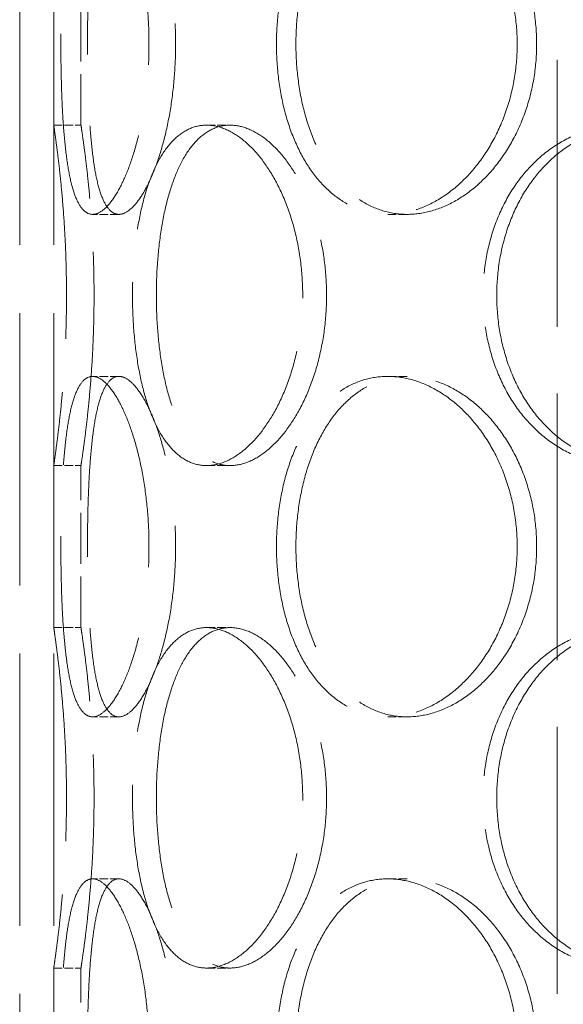
# Model space of a CAD drawing. Units: millimetres. Extents: x -2763 to 5991, y -579 to 8200.
# Drawn here: x -1485 to -1406, y 5565 to 5710 of the extents above; entities that cross this region are included whole.
import ezdxf

# ---------------------------------------------------------------- set-up
doc = ezdxf.new("R2010")
doc.units = ezdxf.units.MM
doc.header["$LTSCALE"] = 20
doc.linetypes.add('DASHED_SPACE', pattern=[0.2067, 0.1654, -0.0413])
doc.layers.add('Hidden (ISO)', color=7, linetype='DASHED_SPACE', lineweight=9, true_color=0x0080c0)

msp = doc.modelspace()

# ---------------------------------------------------------------- linework, layer by layer
at = {"layer": 'Hidden (ISO)', "ltscale": 12.094824}
for p, q in [((-1485.4632, 5476.5), (-1485.4632, 6076.5)), ((-1485.4632, 5476.5), (-1485.4632, 6076.5)), ((-1480.4632, 5476.5), (-1480.4632, 6076.5)), ((-1480.4632, 5476.5), (-1480.4632, 6076.5))]:
    msp.add_line(p, q, dxfattribs=at)
at = {"layer": 'Hidden (ISO)', "ltscale": 11.852927}
msp.add_line((-1406.5231, 5468.5), (-1406.5231, 6056.5), dxfattribs=at)
at = {"layer": 'Hidden (ISO)', "ltscale": 2.266489}
for p, q in [((-1480.4632, 5694.1), (-1480.4632, 5717.9)), ((-1476.4632, 5694.1), (-1476.4632, 5717.9)), ((-1480.4632, 5620.3), (-1480.4632, 5644.1)), ((-1476.4632, 5620.3), (-1476.4632, 5644.1)), ((-1480.4632, 5546.5), (-1480.4632, 5570.3)), ((-1476.4632, 5546.5), (-1476.4632, 5570.3))]:
    msp.add_line(p, q, dxfattribs=at)
at = {"layer": 'Hidden (ISO)', "ltscale": 0.380839}
for p, q in [((-1480.4632, 5694.1), (-1476.4632, 5694.1)), ((-1458.0225, 5694.1), (-1454.5584, 5694.1)), ((-1470.8921, 5681), (-1474.7558, 5681)), ((-1428.5752, 5681), (-1431.4036, 5681)), ((-1470.8921, 5657.2), (-1474.7558, 5657.2)), ((-1428.5752, 5657.2), (-1431.4036, 5657.2)), ((-1480.4632, 5644.1), (-1476.4632, 5644.1)), ((-1458.0225, 5644.1), (-1454.5584, 5644.1)), ((-1480.4632, 5620.3), (-1476.4632, 5620.3)), ((-1458.0225, 5620.3), (-1454.5584, 5620.3)), ((-1470.8921, 5607.2), (-1474.7558, 5607.2)), ((-1428.5752, 5607.2), (-1431.4036, 5607.2)), ((-1470.8921, 5583.4), (-1474.7558, 5583.4)), ((-1428.5752, 5583.4), (-1431.4036, 5583.4)), ((-1480.4632, 5570.3), (-1476.4632, 5570.3)), ((-1458.0225, 5570.3), (-1454.5584, 5570.3))]:
    msp.add_line(p, q, dxfattribs=at)
at = {"layer": 'Hidden (ISO)', "ltscale": 12.683367}
for points in [[(-1466.4731, 5706), (-1466.4731, 5704.4279), (-1466.5343, 5702.8029), (-1466.7889, 5699.5719), (-1466.9823, 5697.9659), (-1467.4843, 5694.8869), (-1467.7931, 5693.4114), (-1468.4893, 5690.6833), (-1468.8763, 5689.4308), (-1469.6774, 5687.2138), (-1470.1191, 5686.1732), (-1471.0454, 5684.3383), (-1471.5299, 5683.5439), (-1472.4971, 5682.2675), (-1472.9804, 5681.7845), (-1473.9064, 5681.1507), (-1474.3489, 5681), (-1475.1627, 5681), (-1475.5613, 5681.1507), (-1476.3078, 5681.7845), (-1476.6558, 5682.2675), (-1477.2824, 5683.5439), (-1477.5618, 5684.3383), (-1478.0476, 5686.1732), (-1478.2543, 5687.2138), (-1478.6008, 5689.4308), (-1478.7524, 5690.6833), (-1479.0061, 5693.4114), (-1479.1084, 5694.8869), (-1479.2672, 5697.9659), (-1479.3238, 5699.5719), (-1479.3972, 5702.8029), (-1479.414, 5704.4279), (-1479.414, 5707.5721), (-1479.3972, 5709.1971), (-1479.3238, 5712.4281), (-1479.2672, 5714.0341), (-1479.1084, 5717.1131), (-1479.0061, 5718.5886), (-1478.7524, 5721.3167), (-1478.6008, 5722.5692), (-1478.2543, 5724.7862), (-1478.0476, 5725.8268), (-1477.5618, 5727.6617), (-1477.2824, 5728.4561), (-1476.6558, 5729.7325), (-1476.3078, 5730.2155), (-1475.5613, 5730.8493), (-1475.1627, 5731), (-1474.3489, 5731), (-1473.9064, 5730.8493), (-1472.9804, 5730.2155), (-1472.4971, 5729.7325), (-1471.5299, 5728.4561), (-1471.0454, 5727.6617), (-1470.1191, 5725.8268), (-1469.6774, 5724.7862), (-1468.8763, 5722.5692), (-1468.4893, 5721.3167), (-1467.7931, 5718.5886), (-1467.4843, 5717.1131), (-1466.9823, 5714.0341), (-1466.7889, 5712.4281), (-1466.5343, 5709.1971), (-1466.4731, 5707.5721), (-1466.4731, 5706)], [(-1412.3993, 5706), (-1412.3993, 5704.4279), (-1412.5221, 5702.8029), (-1413.0366, 5699.5719), (-1413.4282, 5697.9659), (-1414.4564, 5694.8869), (-1415.0937, 5693.4114), (-1416.5531, 5690.6833), (-1417.3751, 5689.4308), (-1419.1091, 5687.2138), (-1420.0808, 5686.1732), (-1422.1711, 5684.3383), (-1423.2895, 5683.5439), (-1425.5913, 5682.2675), (-1426.7766, 5681.7845), (-1429.1269, 5681.1507), (-1430.292, 5681), (-1432.5152, 5681), (-1433.6482, 5681.1507), (-1435.8672, 5681.7845), (-1436.9532, 5682.2675), (-1439.0058, 5683.5439), (-1439.9741, 5684.3383), (-1441.7419, 5686.1732), (-1442.5415, 5687.2138), (-1443.9428, 5689.4308), (-1444.5924, 5690.6833), (-1445.7279, 5693.4114), (-1446.2141, 5694.8869), (-1446.991, 5697.9659), (-1447.2825, 5699.5719), (-1447.6643, 5702.8029), (-1447.7546, 5704.4279), (-1447.7546, 5707.5721), (-1447.6643, 5709.1971), (-1447.2825, 5712.4281), (-1446.991, 5714.0341), (-1446.2141, 5717.1131), (-1445.7279, 5718.5886), (-1444.5924, 5721.3167), (-1443.9428, 5722.5692), (-1442.5415, 5724.7862), (-1441.7419, 5725.8268), (-1439.9741, 5727.6617), (-1439.0058, 5728.4561), (-1436.9532, 5729.7325), (-1435.8672, 5730.2155), (-1433.6482, 5730.8493), (-1432.5152, 5731), (-1430.292, 5731), (-1429.1269, 5730.8493), (-1426.7766, 5730.2155), (-1425.5913, 5729.7325), (-1423.2895, 5728.4561), (-1422.1711, 5727.6617), (-1420.0808, 5725.8268), (-1419.1091, 5724.7862), (-1417.3751, 5722.5692), (-1416.5531, 5721.3167), (-1415.0937, 5718.5886), (-1414.4564, 5717.1131), (-1413.4282, 5714.0341), (-1413.0366, 5712.4281), (-1412.5221, 5709.1971), (-1412.3993, 5707.5721), (-1412.3993, 5706)], [(-1466.4731, 5632.2), (-1466.4731, 5630.6279), (-1466.5343, 5629.0029), (-1466.7889, 5625.7719), (-1466.9823, 5624.1659), (-1467.4843, 5621.0869), (-1467.7931, 5619.6114), (-1468.4893, 5616.8833), (-1468.8763, 5615.6308), (-1469.6774, 5613.4138), (-1470.1191, 5612.3732), (-1471.0454, 5610.5383), (-1471.5299, 5609.7439), (-1472.4971, 5608.4675), (-1472.9804, 5607.9845), (-1473.9064, 5607.3507), (-1474.3489, 5607.2), (-1475.1627, 5607.2), (-1475.5613, 5607.3507), (-1476.3078, 5607.9845), (-1476.6558, 5608.4675), (-1477.2824, 5609.7439), (-1477.5618, 5610.5383), (-1478.0476, 5612.3732), (-1478.2543, 5613.4138), (-1478.6008, 5615.6308), (-1478.7524, 5616.8833), (-1479.0061, 5619.6114), (-1479.1084, 5621.0869), (-1479.2672, 5624.1659), (-1479.3238, 5625.7719), (-1479.3972, 5629.0029), (-1479.414, 5630.6279), (-1479.414, 5633.7721), (-1479.3972, 5635.3971), (-1479.3238, 5638.6281), (-1479.2672, 5640.2341), (-1479.1084, 5643.3131), (-1479.0061, 5644.7886), (-1478.7524, 5647.5167), (-1478.6008, 5648.7692), (-1478.2543, 5650.9862), (-1478.0476, 5652.0268), (-1477.5618, 5653.8617), (-1477.2824, 5654.6561), (-1476.6558, 5655.9325), (-1476.3078, 5656.4155), (-1475.5613, 5657.0493), (-1475.1627, 5657.2), (-1474.3489, 5657.2), (-1473.9064, 5657.0493), (-1472.9804, 5656.4155), (-1472.4971, 5655.9325), (-1471.5299, 5654.6561), (-1471.0454, 5653.8617), (-1470.1191, 5652.0268), (-1469.6774, 5650.9862), (-1468.8763, 5648.7692), (-1468.4893, 5647.5167), (-1467.7931, 5644.7886), (-1467.4843, 5643.3131), (-1466.9823, 5640.2341), (-1466.7889, 5638.6281), (-1466.5343, 5635.3971), (-1466.4731, 5633.7721), (-1466.4731, 5632.2)], [(-1412.3993, 5632.2), (-1412.3993, 5630.6279), (-1412.5221, 5629.0029), (-1413.0366, 5625.7719), (-1413.4282, 5624.1659), (-1414.4564, 5621.0869), (-1415.0937, 5619.6114), (-1416.5531, 5616.8833), (-1417.3751, 5615.6308), (-1419.1091, 5613.4138), (-1420.0808, 5612.3732), (-1422.1711, 5610.5383), (-1423.2895, 5609.7439), (-1425.5913, 5608.4675), (-1426.7766, 5607.9845), (-1429.1269, 5607.3507), (-1430.292, 5607.2), (-1432.5152, 5607.2), (-1433.6482, 5607.3507), (-1435.8672, 5607.9845), (-1436.9532, 5608.4675), (-1439.0058, 5609.7439), (-1439.9741, 5610.5383), (-1441.7419, 5612.3732), (-1442.5415, 5613.4138), (-1443.9428, 5615.6308), (-1444.5924, 5616.8833), (-1445.7279, 5619.6114), (-1446.2141, 5621.0869), (-1446.991, 5624.1659), (-1447.2825, 5625.7719), (-1447.6643, 5629.0029), (-1447.7546, 5630.6279), (-1447.7546, 5633.7721), (-1447.6643, 5635.3971), (-1447.2825, 5638.6281), (-1446.991, 5640.2341), (-1446.2141, 5643.3131), (-1445.7279, 5644.7886), (-1444.5924, 5647.5167), (-1443.9428, 5648.7692), (-1442.5415, 5650.9862), (-1441.7419, 5652.0268), (-1439.9741, 5653.8617), (-1439.0058, 5654.6561), (-1436.9532, 5655.9325), (-1435.8672, 5656.4155), (-1433.6482, 5657.0493), (-1432.5152, 5657.2), (-1430.292, 5657.2), (-1429.1269, 5657.0493), (-1426.7766, 5656.4155), (-1425.5913, 5655.9325), (-1423.2895, 5654.6561), (-1422.1711, 5653.8617), (-1420.0808, 5652.0268), (-1419.1091, 5650.9862), (-1417.3751, 5648.7692), (-1416.5531, 5647.5167), (-1415.0937, 5644.7886), (-1414.4564, 5643.3131), (-1413.4282, 5640.2341), (-1413.0366, 5638.6281), (-1412.5221, 5635.3971), (-1412.3993, 5633.7721), (-1412.3993, 5632.2)], [(-1466.4731, 5558.4), (-1466.4731, 5556.8279), (-1466.5343, 5555.2029), (-1466.7889, 5551.9719), (-1466.9823, 5550.3659), (-1467.4843, 5547.2869), (-1467.7931, 5545.8114), (-1468.4893, 5543.0833), (-1468.8763, 5541.8308), (-1469.6774, 5539.6138), (-1470.1191, 5538.5732), (-1471.0454, 5536.7383), (-1471.5299, 5535.9439), (-1472.4971, 5534.6675), (-1472.9804, 5534.1845), (-1473.9064, 5533.5507), (-1474.3489, 5533.4), (-1475.1627, 5533.4), (-1475.5613, 5533.5507), (-1476.3078, 5534.1845), (-1476.6558, 5534.6675), (-1477.2824, 5535.9439), (-1477.5618, 5536.7383), (-1478.0476, 5538.5732), (-1478.2543, 5539.6138), (-1478.6008, 5541.8308), (-1478.7524, 5543.0833), (-1479.0061, 5545.8114), (-1479.1084, 5547.2869), (-1479.2672, 5550.3659), (-1479.3238, 5551.9719), (-1479.3972, 5555.2029), (-1479.414, 5556.8279), (-1479.414, 5559.9721), (-1479.3972, 5561.5971), (-1479.3238, 5564.8281), (-1479.2672, 5566.4341), (-1479.1084, 5569.5131), (-1479.0061, 5570.9886), (-1478.7524, 5573.7167), (-1478.6008, 5574.9692), (-1478.2543, 5577.1862), (-1478.0476, 5578.2268), (-1477.5618, 5580.0617), (-1477.2824, 5580.8561), (-1476.6558, 5582.1325), (-1476.3078, 5582.6155), (-1475.5613, 5583.2493), (-1475.1627, 5583.4), (-1474.3489, 5583.4), (-1473.9064, 5583.2493), (-1472.9804, 5582.6155), (-1472.4971, 5582.1325), (-1471.5299, 5580.8561), (-1471.0454, 5580.0617), (-1470.1191, 5578.2268), (-1469.6774, 5577.1862), (-1468.8763, 5574.9692), (-1468.4893, 5573.7167), (-1467.7931, 5570.9886), (-1467.4843, 5569.5131), (-1466.9823, 5566.4341), (-1466.7889, 5564.8281), (-1466.5343, 5561.5971), (-1466.4731, 5559.9721), (-1466.4731, 5558.4)], [(-1412.3993, 5558.4), (-1412.3993, 5556.8279), (-1412.5221, 5555.2029), (-1413.0366, 5551.9719), (-1413.4282, 5550.3659), (-1414.4564, 5547.2869), (-1415.0937, 5545.8114), (-1416.5531, 5543.0833), (-1417.3751, 5541.8308), (-1419.1091, 5539.6138), (-1420.0808, 5538.5732), (-1422.1711, 5536.7383), (-1423.2895, 5535.9439), (-1425.5913, 5534.6675), (-1426.7766, 5534.1845), (-1429.1269, 5533.5507), (-1430.292, 5533.4), (-1432.5152, 5533.4), (-1433.6482, 5533.5507), (-1435.8672, 5534.1845), (-1436.9532, 5534.6675), (-1439.0058, 5535.9439), (-1439.9741, 5536.7383), (-1441.7419, 5538.5732), (-1442.5415, 5539.6138), (-1443.9428, 5541.8308), (-1444.5924, 5543.0833), (-1445.7279, 5545.8114), (-1446.2141, 5547.2869), (-1446.991, 5550.3659), (-1447.2825, 5551.9719), (-1447.6643, 5555.2029), (-1447.7546, 5556.8279), (-1447.7546, 5559.9721), (-1447.6643, 5561.5971), (-1447.2825, 5564.8281), (-1446.991, 5566.4341), (-1446.2141, 5569.5131), (-1445.7279, 5570.9886), (-1444.5924, 5573.7167), (-1443.9428, 5574.9692), (-1442.5415, 5577.1862), (-1441.7419, 5578.2268), (-1439.9741, 5580.0617), (-1439.0058, 5580.8561), (-1436.9532, 5582.1325), (-1435.8672, 5582.6155), (-1433.6482, 5583.2493), (-1432.5152, 5583.4), (-1430.292, 5583.4), (-1429.1269, 5583.2493), (-1426.7766, 5582.6155), (-1425.5913, 5582.1325), (-1423.2895, 5580.8561), (-1422.1711, 5580.0617), (-1420.0808, 5578.2268), (-1419.1091, 5577.1862), (-1417.3751, 5574.9692), (-1416.5531, 5573.7167), (-1415.0937, 5570.9886), (-1414.4564, 5569.5131), (-1413.4282, 5566.4341), (-1413.0366, 5564.8281), (-1412.5221, 5561.5971), (-1412.3993, 5559.9721), (-1412.3993, 5558.4)]]:
    msp.add_open_spline(points, degree=3, knots=[0, 0, 0, 0, 0.4716201, 0.4716201, 0.9432402, 0.9432402, 1.4148603, 1.4148603, 1.8864804, 1.8864804, 2.35809243, 2.35809243, 2.82970447, 2.82970447, 3.30131651, 3.30131651, 3.77292855, 3.77292855, 4.24454059, 4.24454059, 4.71615263, 4.71615263, 5.18776467, 5.18776467, 5.65937671, 5.65937671, 6.13099681, 6.13099681, 6.60261691, 6.60261691, 7.07423701, 7.07423701, 7.54585711, 7.54585711, 8.01747721, 8.01747721, 8.48909731, 8.48909731, 8.9607174, 8.9607174, 9.4323375, 9.4323375, 9.90394954, 9.90394954, 10.37556158, 10.37556158, 10.84717362, 10.84717362, 11.31878566, 11.31878566, 11.7903977, 11.7903977, 12.26200974, 12.26200974, 12.73362178, 12.73362178, 13.20523382, 13.20523382, 13.67685392, 13.67685392, 14.14847402, 14.14847402, 14.62009412, 14.62009412, 15.09171422, 15.09171422, 15.09171422, 15.09171422], dxfattribs=at)
at = {"layer": 'Hidden (ISO)', "ltscale": 12.684259}
for points in [[(-1462.5645, 5706), (-1462.5645, 5707.5722), (-1462.6263, 5709.1973), (-1462.8832, 5712.4284), (-1463.0784, 5714.0344), (-1463.5846, 5717.1134), (-1463.896, 5718.5889), (-1464.5976, 5721.3168), (-1464.9876, 5722.5692), (-1465.7943, 5724.7861), (-1466.2388, 5725.8267), (-1467.1705, 5727.6615), (-1467.6575, 5728.4559), (-1468.6289, 5729.7324), (-1469.1139, 5730.2154), (-1470.0421, 5730.8493), (-1470.4852, 5731), (-1471.299, 5731), (-1471.6971, 5730.8493), (-1472.4415, 5730.2154), (-1472.7878, 5729.7324), (-1473.4102, 5728.4559), (-1473.687, 5727.6615), (-1474.1674, 5725.8267), (-1474.3711, 5724.7861), (-1474.712, 5722.5692), (-1474.8607, 5721.3168), (-1475.1089, 5718.5889), (-1475.2087, 5717.1134), (-1475.3631, 5714.0344), (-1475.4181, 5712.4284), (-1475.4892, 5709.1973), (-1475.5054, 5707.5722), (-1475.5054, 5704.4278), (-1475.4892, 5702.8027), (-1475.4181, 5699.5716), (-1475.3631, 5697.9656), (-1475.2087, 5694.8866), (-1475.1089, 5693.4111), (-1474.8607, 5690.6832), (-1474.712, 5689.4308), (-1474.3711, 5687.2139), (-1474.1674, 5686.1733), (-1473.687, 5684.3385), (-1473.4102, 5683.5441), (-1472.7878, 5682.2676), (-1472.4415, 5681.7846), (-1471.6971, 5681.1507), (-1471.299, 5681), (-1470.4852, 5681), (-1470.0421, 5681.1507), (-1469.1139, 5681.7846), (-1468.6289, 5682.2676), (-1467.6575, 5683.5441), (-1467.1705, 5684.3385), (-1466.2388, 5686.1733), (-1465.7943, 5687.2139), (-1464.9876, 5689.4308), (-1464.5976, 5690.6832), (-1463.896, 5693.4111), (-1463.5846, 5694.8866), (-1463.0784, 5697.9656), (-1462.8832, 5699.5716), (-1462.6263, 5702.8027), (-1462.5645, 5704.4278), (-1462.5645, 5706)], [(-1409.538, 5706), (-1409.538, 5707.5722), (-1409.6612, 5709.1973), (-1410.1775, 5712.4284), (-1410.5703, 5714.0344), (-1411.6017, 5717.1134), (-1412.2409, 5718.5889), (-1413.7043, 5721.3168), (-1414.5284, 5722.5692), (-1416.2664, 5724.7861), (-1417.2402, 5725.8267), (-1419.3343, 5727.6615), (-1420.4545, 5728.4559), (-1422.7595, 5729.7324), (-1423.9459, 5730.2154), (-1426.2979, 5730.8493), (-1427.4635, 5731), (-1429.6869, 5731), (-1430.8195, 5730.8493), (-1433.037, 5730.2154), (-1434.1218, 5729.7324), (-1436.1713, 5728.4559), (-1437.1377, 5727.6615), (-1438.9014, 5725.8267), (-1439.6989, 5724.7861), (-1441.096, 5722.5692), (-1441.7434, 5721.3168), (-1442.8749, 5718.5889), (-1443.3592, 5717.1134), (-1444.133, 5714.0344), (-1444.4232, 5712.4284), (-1444.8034, 5709.1973), (-1444.8933, 5707.5722), (-1444.8933, 5704.4278), (-1444.8034, 5702.8027), (-1444.4232, 5699.5716), (-1444.133, 5697.9656), (-1443.3592, 5694.8866), (-1442.8749, 5693.4111), (-1441.7434, 5690.6832), (-1441.096, 5689.4308), (-1439.6989, 5687.2139), (-1438.9014, 5686.1733), (-1437.1377, 5684.3385), (-1436.1713, 5683.5441), (-1434.1218, 5682.2676), (-1433.037, 5681.7846), (-1430.8195, 5681.1507), (-1429.6869, 5681), (-1427.4635, 5681), (-1426.2979, 5681.1507), (-1423.9459, 5681.7846), (-1422.7595, 5682.2676), (-1420.4545, 5683.5441), (-1419.3343, 5684.3385), (-1417.2402, 5686.1733), (-1416.2664, 5687.2139), (-1414.5284, 5689.4308), (-1413.7043, 5690.6832), (-1412.2409, 5693.4111), (-1411.6017, 5694.8866), (-1410.5703, 5697.9656), (-1410.1775, 5699.5716), (-1409.6612, 5702.8027), (-1409.538, 5704.4278), (-1409.538, 5706)], [(-1465.3933, 5669.1), (-1465.3933, 5667.5278), (-1465.3384, 5665.9027), (-1465.1047, 5662.6716), (-1464.9261, 5661.0656), (-1464.4456, 5657.9866), (-1464.1432, 5656.5111), (-1463.429, 5653.7832), (-1463.017, 5652.5308), (-1462.1173, 5650.3139), (-1461.5991, 5649.2733), (-1460.4374, 5647.4385), (-1459.7939, 5646.6441), (-1458.4108, 5645.3676), (-1457.67, 5644.8846), (-1456.1368, 5644.2507), (-1455.3444, 5644.1), (-1453.7723, 5644.1), (-1452.9396, 5644.2507), (-1451.2416, 5644.8846), (-1450.3764, 5645.3676), (-1448.6805, 5646.6441), (-1447.8485, 5647.4385), (-1446.2822, 5649.2733), (-1445.5481, 5650.3139), (-1444.2308, 5652.5308), (-1443.6024, 5653.7832), (-1442.4817, 5656.5111), (-1441.9896, 5657.9866), (-1441.1937, 5661.0656), (-1440.8893, 5662.6716), (-1440.4891, 5665.9027), (-1440.3933, 5667.5278), (-1440.3933, 5670.6722), (-1440.4891, 5672.2973), (-1440.8893, 5675.5284), (-1441.1937, 5677.1344), (-1441.9896, 5680.2134), (-1442.4817, 5681.6889), (-1443.6024, 5684.4168), (-1444.2308, 5685.6692), (-1445.5481, 5687.8861), (-1446.2822, 5688.9267), (-1447.8485, 5690.7615), (-1448.6805, 5691.5559), (-1450.3764, 5692.8324), (-1451.2416, 5693.3154), (-1452.9396, 5693.9493), (-1453.7723, 5694.1), (-1455.3444, 5694.1), (-1456.1368, 5693.9493), (-1457.67, 5693.3154), (-1458.4108, 5692.8324), (-1459.7939, 5691.5559), (-1460.4374, 5690.7615), (-1461.5991, 5688.9267), (-1462.1173, 5687.8861), (-1463.017, 5685.6692), (-1463.429, 5684.4168), (-1464.1432, 5681.6889), (-1464.4456, 5680.2134), (-1464.9261, 5677.1344), (-1465.1047, 5675.5284), (-1465.3384, 5672.2973), (-1465.3933, 5670.6722), (-1465.3933, 5669.1)], [(-1415.4025, 5669.1), (-1415.4025, 5667.5278), (-1415.2838, 5665.9027), (-1414.7829, 5662.6716), (-1414.4009, 5661.0656), (-1413.3865, 5657.9866), (-1412.7533, 5656.5111), (-1411.2816, 5653.7832), (-1410.4429, 5652.5308), (-1408.6436, 5650.3139), (-1407.6213, 5649.2733), (-1405.3757, 5647.4385), (-1404.1523, 5646.6441), (-1401.5761, 5645.3676), (-1400.2211, 5644.8846), (-1397.4705, 5644.2507), (-1396.0747, 5644.1), (-1393.3517, 5644.1), (-1391.9327, 5644.2507), (-1389.0869, 5644.8846), (-1387.6601, 5645.3676), (-1384.9033, 5646.6441), (-1383.5711, 5647.4385), (-1381.0918, 5649.2733), (-1379.9449, 5650.3139), (-1377.9044, 5652.5308), (-1376.9408, 5653.7832), (-1375.2344, 5656.5111), (-1374.4917, 5657.9866), (-1373.2952, 5661.0656), (-1372.8406, 5662.6716), (-1372.2435, 5665.9027), (-1372.1013, 5667.5278), (-1372.1013, 5670.6722), (-1372.2435, 5672.2973), (-1372.8406, 5675.5284), (-1373.2952, 5677.1344), (-1374.4917, 5680.2134), (-1375.2344, 5681.6889), (-1376.9408, 5684.4168), (-1377.9044, 5685.6692), (-1379.9449, 5687.8861), (-1381.0918, 5688.9267), (-1383.5711, 5690.7615), (-1384.9033, 5691.5559), (-1387.6601, 5692.8324), (-1389.0869, 5693.3154), (-1391.9327, 5693.9493), (-1393.3517, 5694.1), (-1396.0747, 5694.1), (-1397.4705, 5693.9493), (-1400.2211, 5693.3154), (-1401.5761, 5692.8324), (-1404.1523, 5691.5559), (-1405.3757, 5690.7615), (-1407.6213, 5688.9267), (-1408.6436, 5687.8861), (-1410.4429, 5685.6692), (-1411.2816, 5684.4168), (-1412.7533, 5681.6889), (-1413.3865, 5680.2134), (-1414.4009, 5677.1344), (-1414.7829, 5675.5284), (-1415.2838, 5672.2973), (-1415.4025, 5670.6722), (-1415.4025, 5669.1)], [(-1462.5645, 5632.2), (-1462.5645, 5633.7722), (-1462.6263, 5635.3973), (-1462.8832, 5638.6284), (-1463.0784, 5640.2344), (-1463.5846, 5643.3134), (-1463.896, 5644.7889), (-1464.5976, 5647.5168), (-1464.9876, 5648.7692), (-1465.7943, 5650.9861), (-1466.2388, 5652.0267), (-1467.1705, 5653.8615), (-1467.6575, 5654.6559), (-1468.6289, 5655.9324), (-1469.1139, 5656.4154), (-1470.0421, 5657.0493), (-1470.4852, 5657.2), (-1471.299, 5657.2), (-1471.6971, 5657.0493), (-1472.4415, 5656.4154), (-1472.7878, 5655.9324), (-1473.4102, 5654.6559), (-1473.687, 5653.8615), (-1474.1674, 5652.0267), (-1474.3711, 5650.9861), (-1474.712, 5648.7692), (-1474.8607, 5647.5168), (-1475.1089, 5644.7889), (-1475.2087, 5643.3134), (-1475.3631, 5640.2344), (-1475.4181, 5638.6284), (-1475.4892, 5635.3973), (-1475.5054, 5633.7722), (-1475.5054, 5630.6278), (-1475.4892, 5629.0027), (-1475.4181, 5625.7716), (-1475.3631, 5624.1656), (-1475.2087, 5621.0866), (-1475.1089, 5619.6111), (-1474.8607, 5616.8832), (-1474.712, 5615.6308), (-1474.3711, 5613.4139), (-1474.1674, 5612.3733), (-1473.687, 5610.5385), (-1473.4102, 5609.7441), (-1472.7878, 5608.4676), (-1472.4415, 5607.9846), (-1471.6971, 5607.3507), (-1471.299, 5607.2), (-1470.4852, 5607.2), (-1470.0421, 5607.3507), (-1469.1139, 5607.9846), (-1468.6289, 5608.4676), (-1467.6575, 5609.7441), (-1467.1705, 5610.5385), (-1466.2388, 5612.3733), (-1465.7943, 5613.4139), (-1464.9876, 5615.6308), (-1464.5976, 5616.8832), (-1463.896, 5619.6111), (-1463.5846, 5621.0866), (-1463.0784, 5624.1656), (-1462.8832, 5625.7716), (-1462.6263, 5629.0027), (-1462.5645, 5630.6278), (-1462.5645, 5632.2)], [(-1409.538, 5632.2), (-1409.538, 5633.7722), (-1409.6612, 5635.3973), (-1410.1775, 5638.6284), (-1410.5703, 5640.2344), (-1411.6017, 5643.3134), (-1412.2409, 5644.7889), (-1413.7043, 5647.5168), (-1414.5284, 5648.7692), (-1416.2664, 5650.9861), (-1417.2402, 5652.0267), (-1419.3343, 5653.8615), (-1420.4545, 5654.6559), (-1422.7595, 5655.9324), (-1423.9459, 5656.4154), (-1426.2979, 5657.0493), (-1427.4635, 5657.2), (-1429.6869, 5657.2), (-1430.8195, 5657.0493), (-1433.037, 5656.4154), (-1434.1218, 5655.9324), (-1436.1713, 5654.6559), (-1437.1377, 5653.8615), (-1438.9014, 5652.0267), (-1439.6989, 5650.9861), (-1441.096, 5648.7692), (-1441.7434, 5647.5168), (-1442.8749, 5644.7889), (-1443.3592, 5643.3134), (-1444.133, 5640.2344), (-1444.4232, 5638.6284), (-1444.8034, 5635.3973), (-1444.8933, 5633.7722), (-1444.8933, 5630.6278), (-1444.8034, 5629.0027), (-1444.4232, 5625.7716), (-1444.133, 5624.1656), (-1443.3592, 5621.0866), (-1442.8749, 5619.6111), (-1441.7434, 5616.8832), (-1441.096, 5615.6308), (-1439.6989, 5613.4139), (-1438.9014, 5612.3733), (-1437.1377, 5610.5385), (-1436.1713, 5609.7441), (-1434.1218, 5608.4676), (-1433.037, 5607.9846), (-1430.8195, 5607.3507), (-1429.6869, 5607.2), (-1427.4635, 5607.2), (-1426.2979, 5607.3507), (-1423.9459, 5607.9846), (-1422.7595, 5608.4676), (-1420.4545, 5609.7441), (-1419.3343, 5610.5385), (-1417.2402, 5612.3733), (-1416.2664, 5613.4139), (-1414.5284, 5615.6308), (-1413.7043, 5616.8832), (-1412.2409, 5619.6111), (-1411.6017, 5621.0866), (-1410.5703, 5624.1656), (-1410.1775, 5625.7716), (-1409.6612, 5629.0027), (-1409.538, 5630.6278), (-1409.538, 5632.2)], [(-1465.3933, 5595.3), (-1465.3933, 5593.7278), (-1465.3384, 5592.1027), (-1465.1047, 5588.8716), (-1464.9261, 5587.2656), (-1464.4456, 5584.1866), (-1464.1432, 5582.7111), (-1463.429, 5579.9832), (-1463.017, 5578.7308), (-1462.1173, 5576.5139), (-1461.5991, 5575.4733), (-1460.4374, 5573.6385), (-1459.7939, 5572.8441), (-1458.4108, 5571.5676), (-1457.67, 5571.0846), (-1456.1368, 5570.4507), (-1455.3444, 5570.3), (-1453.7723, 5570.3), (-1452.9396, 5570.4507), (-1451.2416, 5571.0846), (-1450.3764, 5571.5676), (-1448.6805, 5572.8441), (-1447.8485, 5573.6385), (-1446.2822, 5575.4733), (-1445.5481, 5576.5139), (-1444.2308, 5578.7308), (-1443.6024, 5579.9832), (-1442.4817, 5582.7111), (-1441.9896, 5584.1866), (-1441.1937, 5587.2656), (-1440.8893, 5588.8716), (-1440.4891, 5592.1027), (-1440.3933, 5593.7278), (-1440.3933, 5596.8722), (-1440.4891, 5598.4973), (-1440.8893, 5601.7284), (-1441.1937, 5603.3344), (-1441.9896, 5606.4134), (-1442.4817, 5607.8889), (-1443.6024, 5610.6168), (-1444.2308, 5611.8692), (-1445.5481, 5614.0861), (-1446.2822, 5615.1267), (-1447.8485, 5616.9615), (-1448.6805, 5617.7559), (-1450.3764, 5619.0324), (-1451.2416, 5619.5154), (-1452.9396, 5620.1493), (-1453.7723, 5620.3), (-1455.3444, 5620.3), (-1456.1368, 5620.1493), (-1457.67, 5619.5154), (-1458.4108, 5619.0324), (-1459.7939, 5617.7559), (-1460.4374, 5616.9615), (-1461.5991, 5615.1267), (-1462.1173, 5614.0861), (-1463.017, 5611.8692), (-1463.429, 5610.6168), (-1464.1432, 5607.8889), (-1464.4456, 5606.4134), (-1464.9261, 5603.3344), (-1465.1047, 5601.7284), (-1465.3384, 5598.4973), (-1465.3933, 5596.8722), (-1465.3933, 5595.3)], [(-1415.4025, 5595.3), (-1415.4025, 5593.7278), (-1415.2838, 5592.1027), (-1414.7829, 5588.8716), (-1414.4009, 5587.2656), (-1413.3865, 5584.1866), (-1412.7533, 5582.7111), (-1411.2816, 5579.9832), (-1410.4429, 5578.7308), (-1408.6436, 5576.5139), (-1407.6213, 5575.4733), (-1405.3757, 5573.6385), (-1404.1523, 5572.8441), (-1401.5761, 5571.5676), (-1400.2211, 5571.0846), (-1397.4705, 5570.4507), (-1396.0747, 5570.3), (-1393.3517, 5570.3), (-1391.9327, 5570.4507), (-1389.0869, 5571.0846), (-1387.6601, 5571.5676), (-1384.9033, 5572.8441), (-1383.5711, 5573.6385), (-1381.0918, 5575.4733), (-1379.9449, 5576.5139), (-1377.9044, 5578.7308), (-1376.9408, 5579.9832), (-1375.2344, 5582.7111), (-1374.4917, 5584.1866), (-1373.2952, 5587.2656), (-1372.8406, 5588.8716), (-1372.2435, 5592.1027), (-1372.1013, 5593.7278), (-1372.1013, 5596.8722), (-1372.2435, 5598.4973), (-1372.8406, 5601.7284), (-1373.2952, 5603.3344), (-1374.4917, 5606.4134), (-1375.2344, 5607.8889), (-1376.9408, 5610.6168), (-1377.9044, 5611.8692), (-1379.9449, 5614.0861), (-1381.0918, 5615.1267), (-1383.5711, 5616.9615), (-1384.9033, 5617.7559), (-1387.6601, 5619.0324), (-1389.0869, 5619.5154), (-1391.9327, 5620.1493), (-1393.3517, 5620.3), (-1396.0747, 5620.3), (-1397.4705, 5620.1493), (-1400.2211, 5619.5154), (-1401.5761, 5619.0324), (-1404.1523, 5617.7559), (-1405.3757, 5616.9615), (-1407.6213, 5615.1267), (-1408.6436, 5614.0861), (-1410.4429, 5611.8692), (-1411.2816, 5610.6168), (-1412.7533, 5607.8889), (-1413.3865, 5606.4134), (-1414.4009, 5603.3344), (-1414.7829, 5601.7284), (-1415.2838, 5598.4973), (-1415.4025, 5596.8722), (-1415.4025, 5595.3)], [(-1462.5645, 5558.4), (-1462.5645, 5559.9722), (-1462.6263, 5561.5973), (-1462.8832, 5564.8284), (-1463.0784, 5566.4344), (-1463.5846, 5569.5134), (-1463.896, 5570.9889), (-1464.5976, 5573.7168), (-1464.9876, 5574.9692), (-1465.7943, 5577.1861), (-1466.2388, 5578.2267), (-1467.1705, 5580.0615), (-1467.6575, 5580.8559), (-1468.6289, 5582.1324), (-1469.1139, 5582.6154), (-1470.0421, 5583.2493), (-1470.4852, 5583.4), (-1471.299, 5583.4), (-1471.6971, 5583.2493), (-1472.4415, 5582.6154), (-1472.7878, 5582.1324), (-1473.4102, 5580.8559), (-1473.687, 5580.0615), (-1474.1674, 5578.2267), (-1474.3711, 5577.1861), (-1474.712, 5574.9692), (-1474.8607, 5573.7168), (-1475.1089, 5570.9889), (-1475.2087, 5569.5134), (-1475.3631, 5566.4344), (-1475.4181, 5564.8284), (-1475.4892, 5561.5973), (-1475.5054, 5559.9722), (-1475.5054, 5556.8278), (-1475.4892, 5555.2027), (-1475.4181, 5551.9716), (-1475.3631, 5550.3656), (-1475.2087, 5547.2866), (-1475.1089, 5545.8111), (-1474.8607, 5543.0832), (-1474.712, 5541.8308), (-1474.3711, 5539.6139), (-1474.1674, 5538.5733), (-1473.687, 5536.7385), (-1473.4102, 5535.9441), (-1472.7878, 5534.6676), (-1472.4415, 5534.1846), (-1471.6971, 5533.5507), (-1471.299, 5533.4), (-1470.4852, 5533.4), (-1470.0421, 5533.5507), (-1469.1139, 5534.1846), (-1468.6289, 5534.6676), (-1467.6575, 5535.9441), (-1467.1705, 5536.7385), (-1466.2388, 5538.5733), (-1465.7943, 5539.6139), (-1464.9876, 5541.8308), (-1464.5976, 5543.0832), (-1463.896, 5545.8111), (-1463.5846, 5547.2866), (-1463.0784, 5550.3656), (-1462.8832, 5551.9716), (-1462.6263, 5555.2027), (-1462.5645, 5556.8278), (-1462.5645, 5558.4)], [(-1409.538, 5558.4), (-1409.538, 5559.9722), (-1409.6612, 5561.5973), (-1410.1775, 5564.8284), (-1410.5703, 5566.4344), (-1411.6017, 5569.5134), (-1412.2409, 5570.9889), (-1413.7043, 5573.7168), (-1414.5284, 5574.9692), (-1416.2664, 5577.1861), (-1417.2402, 5578.2267), (-1419.3343, 5580.0615), (-1420.4545, 5580.8559), (-1422.7595, 5582.1324), (-1423.9459, 5582.6154), (-1426.2979, 5583.2493), (-1427.4635, 5583.4), (-1429.6869, 5583.4), (-1430.8195, 5583.2493), (-1433.037, 5582.6154), (-1434.1218, 5582.1324), (-1436.1713, 5580.8559), (-1437.1377, 5580.0615), (-1438.9014, 5578.2267), (-1439.6989, 5577.1861), (-1441.096, 5574.9692), (-1441.7434, 5573.7168), (-1442.8749, 5570.9889), (-1443.3592, 5569.5134), (-1444.133, 5566.4344), (-1444.4232, 5564.8284), (-1444.8034, 5561.5973), (-1444.8933, 5559.9722), (-1444.8933, 5556.8278), (-1444.8034, 5555.2027), (-1444.4232, 5551.9716), (-1444.133, 5550.3656), (-1443.3592, 5547.2866), (-1442.8749, 5545.8111), (-1441.7434, 5543.0832), (-1441.096, 5541.8308), (-1439.6989, 5539.6139), (-1438.9014, 5538.5733), (-1437.1377, 5536.7385), (-1436.1713, 5535.9441), (-1434.1218, 5534.6676), (-1433.037, 5534.1846), (-1430.8195, 5533.5507), (-1429.6869, 5533.4), (-1427.4635, 5533.4), (-1426.2979, 5533.5507), (-1423.9459, 5534.1846), (-1422.7595, 5534.6676), (-1420.4545, 5535.9441), (-1419.3343, 5536.7385), (-1417.2402, 5538.5733), (-1416.2664, 5539.6139), (-1414.5284, 5541.8308), (-1413.7043, 5543.0832), (-1412.2409, 5545.8111), (-1411.6017, 5547.2866), (-1410.5703, 5550.3656), (-1410.1775, 5551.9716), (-1409.6612, 5555.2027), (-1409.538, 5556.8278), (-1409.538, 5558.4)]]:
    msp.add_open_spline(points, degree=3, knots=[0, 0, 0, 0, 0.47165847, 0.47165847, 0.94331694, 0.94331694, 1.41497541, 1.41497541, 1.88663388, 1.88663388, 2.35828346, 2.35828346, 2.82993305, 2.82993305, 3.30158263, 3.30158263, 3.77323221, 3.77323221, 4.24488179, 4.24488179, 4.71653138, 4.71653138, 5.18818096, 5.18818096, 5.65983054, 5.65983054, 6.13148901, 6.13148901, 6.60314748, 6.60314748, 7.07480595, 7.07480595, 7.54646442, 7.54646442, 8.01812289, 8.01812289, 8.48978136, 8.48978136, 8.96143983, 8.96143983, 9.4330983, 9.4330983, 9.90474788, 9.90474788, 10.37639747, 10.37639747, 10.84804705, 10.84804705, 11.31969663, 11.31969663, 11.79134622, 11.79134622, 12.2629958, 12.2629958, 12.73464538, 12.73464538, 13.20629496, 13.20629496, 13.67795343, 13.67795343, 14.1496119, 14.1496119, 14.62127037, 14.62127037, 15.09292884, 15.09292884, 15.09292884, 15.09292884], dxfattribs=at)
at = {"layer": 'Hidden (ISO)', "ltscale": 9.512526}
for points, knots in [([(-1480.4632, 5694.1), (-1480.4632, 5694.1), (-1480.4405, 5693.9493), (-1480.3476, 5693.3155), (-1480.2775, 5692.8325), (-1480.1012, 5691.5561), (-1479.9951, 5690.7617), (-1479.767, 5688.9268), (-1479.6454, 5687.8862), (-1479.4101, 5685.6692), (-1479.2882, 5684.4167), (-1479.0592, 5681.6886), (-1478.9523, 5680.2131), (-1478.7746, 5677.1341), (-1478.7039, 5675.5281), (-1478.61, 5672.2971), (-1478.587, 5670.6721), (-1478.587, 5667.5279), (-1478.61, 5665.9029), (-1478.7039, 5662.6719), (-1478.7746, 5661.0659), (-1478.9523, 5657.9869), (-1479.0592, 5656.5114), (-1479.2882, 5653.7833), (-1479.4101, 5652.5308), (-1479.6454, 5650.3138), (-1479.767, 5649.2732), (-1479.9951, 5647.4383), (-1480.1012, 5646.6439), (-1480.2775, 5645.3675), (-1480.3476, 5644.8845), (-1480.4405, 5644.2507), (-1480.4632, 5644.1), (-1480.4632, 5644.1)], [3.77292855, 3.77292855, 3.77292855, 3.77292855, 4.24454059, 4.24454059, 4.71615263, 4.71615263, 5.18776467, 5.18776467, 5.65937671, 5.65937671, 6.13099681, 6.13099681, 6.60261691, 6.60261691, 7.07423701, 7.07423701, 7.54585711, 7.54585711, 8.01747721, 8.01747721, 8.48909731, 8.48909731, 8.9607174, 8.9607174, 9.4323375, 9.4323375, 9.90394954, 9.90394954, 10.37556158, 10.37556158, 10.84717362, 10.84717362, 11.31878566, 11.31878566, 11.31878566, 11.31878566]), ([(-1458.0225, 5644.1), (-1458.8085, 5644.1), (-1459.6013, 5644.2507), (-1461.1364, 5644.8845), (-1461.8787, 5645.3675), (-1463.2656, 5646.6439), (-1463.9114, 5647.4383), (-1465.0779, 5649.2732), (-1465.5988, 5650.3138), (-1466.5035, 5652.5308), (-1466.9183, 5653.7833), (-1467.6374, 5656.5114), (-1467.942, 5657.9869), (-1468.4264, 5661.0659), (-1468.6066, 5662.6719), (-1468.8422, 5665.9029), (-1468.8976, 5667.5279), (-1468.8976, 5669.1), (-1468.8976, 5670.6721), (-1468.8422, 5672.2971), (-1468.6066, 5675.5281), (-1468.4264, 5677.1341), (-1467.942, 5680.2131), (-1467.6374, 5681.6886), (-1466.9183, 5684.4167), (-1466.5035, 5685.6692), (-1465.5988, 5687.8862), (-1465.0779, 5688.9268), (-1463.9114, 5690.7617), (-1463.2656, 5691.5561), (-1461.8787, 5692.8325), (-1461.1364, 5693.3155), (-1459.6013, 5693.9493), (-1458.8085, 5694.1), (-1458.0225, 5694.1)], [11.31878566, 11.31878566, 11.31878566, 11.31878566, 11.7903977, 11.7903977, 12.26200974, 12.26200974, 12.73362178, 12.73362178, 13.20523382, 13.20523382, 13.67685392, 13.67685392, 14.14847402, 14.14847402, 14.62009412, 14.62009412, 15.09171422, 15.09171422, 15.09171422, 15.56333431, 15.56333431, 16.03495441, 16.03495441, 16.50657451, 16.50657451, 16.97819461, 16.97819461, 17.44980665, 17.44980665, 17.92141869, 17.92141869, 18.39303073, 18.39303073, 18.86464277, 18.86464277, 18.86464277, 18.86464277]), ([(-1458.0225, 5694.1), (-1457.2364, 5694.1), (-1456.4043, 5693.9493), (-1454.7083, 5693.3155), (-1453.8446, 5692.8325), (-1452.1524, 5691.5561), (-1451.3227, 5690.7617), (-1449.7612, 5688.9268), (-1449.0296, 5687.8862), (-1447.7174, 5685.6692), (-1447.0915, 5684.4167), (-1445.9757, 5681.6886), (-1445.486, 5680.2131), (-1444.6939, 5677.1341), (-1444.3911, 5675.5281), (-1443.9929, 5672.2971), (-1443.8976, 5670.6721), (-1443.8976, 5667.5279), (-1443.9929, 5665.9029), (-1444.3911, 5662.6719), (-1444.6939, 5661.0659), (-1445.486, 5657.9869), (-1445.9757, 5656.5114), (-1447.0915, 5653.7833), (-1447.7174, 5652.5308), (-1449.0296, 5650.3138), (-1449.7612, 5649.2732), (-1451.3227, 5647.4383), (-1452.1524, 5646.6439), (-1453.8446, 5645.3675), (-1454.7083, 5644.8845), (-1456.4043, 5644.2507), (-1457.2364, 5644.1), (-1458.0225, 5644.1)], [3.77292855, 3.77292855, 3.77292855, 3.77292855, 4.24454059, 4.24454059, 4.71615263, 4.71615263, 5.18776467, 5.18776467, 5.65937671, 5.65937671, 6.13099681, 6.13099681, 6.60261691, 6.60261691, 7.07423701, 7.07423701, 7.54585711, 7.54585711, 8.01747721, 8.01747721, 8.48909731, 8.48909731, 8.9607174, 8.9607174, 9.4323375, 9.4323375, 9.90394954, 9.90394954, 10.37556158, 10.37556158, 10.84717362, 10.84717362, 11.31878566, 11.31878566, 11.31878566, 11.31878566]), ([(-1396.7132, 5644.1), (-1398.0746, 5644.1), (-1399.4706, 5644.2507), (-1402.2222, 5644.8845), (-1403.5781, 5645.3675), (-1406.1565, 5646.6439), (-1407.3812, 5647.4383), (-1409.6298, 5649.2732), (-1410.6536, 5650.3138), (-1412.456, 5652.5308), (-1413.2962, 5653.7833), (-1414.7708, 5656.5114), (-1415.4053, 5657.9869), (-1416.4219, 5661.0659), (-1416.8048, 5662.6719), (-1417.3068, 5665.9029), (-1417.4257, 5667.5279), (-1417.4257, 5669.1), (-1417.4257, 5670.6721), (-1417.3068, 5672.2971), (-1416.8048, 5675.5281), (-1416.4219, 5677.1341), (-1415.4053, 5680.2131), (-1414.7708, 5681.6886), (-1413.2962, 5684.4167), (-1412.456, 5685.6692), (-1410.6536, 5687.8862), (-1409.6298, 5688.9268), (-1407.3812, 5690.7617), (-1406.1565, 5691.5561), (-1403.5781, 5692.8325), (-1402.2222, 5693.3155), (-1399.4706, 5693.9493), (-1398.0746, 5694.1), (-1396.7132, 5694.1)], [11.31878566, 11.31878566, 11.31878566, 11.31878566, 11.7903977, 11.7903977, 12.26200974, 12.26200974, 12.73362178, 12.73362178, 13.20523382, 13.20523382, 13.67685392, 13.67685392, 14.14847402, 14.14847402, 14.62009412, 14.62009412, 15.09171422, 15.09171422, 15.09171422, 15.56333431, 15.56333431, 16.03495441, 16.03495441, 16.50657451, 16.50657451, 16.97819461, 16.97819461, 17.44980665, 17.44980665, 17.92141869, 17.92141869, 18.39303073, 18.39303073, 18.86464277, 18.86464277, 18.86464277, 18.86464277]), ([(-1480.4632, 5620.3), (-1480.4632, 5620.3), (-1480.4405, 5620.1493), (-1480.3476, 5619.5155), (-1480.2775, 5619.0325), (-1480.1012, 5617.7561), (-1479.9951, 5616.9617), (-1479.767, 5615.1268), (-1479.6454, 5614.0862), (-1479.4101, 5611.8692), (-1479.2882, 5610.6167), (-1479.0592, 5607.8886), (-1478.9523, 5606.4131), (-1478.7746, 5603.3341), (-1478.7039, 5601.7281), (-1478.61, 5598.4971), (-1478.587, 5596.8721), (-1478.587, 5593.7279), (-1478.61, 5592.1029), (-1478.7039, 5588.8719), (-1478.7746, 5587.2659), (-1478.9523, 5584.1869), (-1479.0592, 5582.7114), (-1479.2882, 5579.9833), (-1479.4101, 5578.7308), (-1479.6454, 5576.5138), (-1479.767, 5575.4732), (-1479.9951, 5573.6383), (-1480.1012, 5572.8439), (-1480.2775, 5571.5675), (-1480.3476, 5571.0845), (-1480.4405, 5570.4507), (-1480.4632, 5570.3), (-1480.4632, 5570.3)], [3.77292855, 3.77292855, 3.77292855, 3.77292855, 4.24454059, 4.24454059, 4.71615263, 4.71615263, 5.18776467, 5.18776467, 5.65937671, 5.65937671, 6.13099681, 6.13099681, 6.60261691, 6.60261691, 7.07423701, 7.07423701, 7.54585711, 7.54585711, 8.01747721, 8.01747721, 8.48909731, 8.48909731, 8.9607174, 8.9607174, 9.4323375, 9.4323375, 9.90394954, 9.90394954, 10.37556158, 10.37556158, 10.84717362, 10.84717362, 11.31878566, 11.31878566, 11.31878566, 11.31878566]), ([(-1458.0225, 5570.3), (-1458.8085, 5570.3), (-1459.6013, 5570.4507), (-1461.1364, 5571.0845), (-1461.8787, 5571.5675), (-1463.2656, 5572.8439), (-1463.9114, 5573.6383), (-1465.0779, 5575.4732), (-1465.5988, 5576.5138), (-1466.5035, 5578.7308), (-1466.9183, 5579.9833), (-1467.6374, 5582.7114), (-1467.942, 5584.1869), (-1468.4264, 5587.2659), (-1468.6066, 5588.8719), (-1468.8422, 5592.1029), (-1468.8976, 5593.7279), (-1468.8976, 5595.3), (-1468.8976, 5596.8721), (-1468.8422, 5598.4971), (-1468.6066, 5601.7281), (-1468.4264, 5603.3341), (-1467.942, 5606.4131), (-1467.6374, 5607.8886), (-1466.9183, 5610.6167), (-1466.5035, 5611.8692), (-1465.5988, 5614.0862), (-1465.0779, 5615.1268), (-1463.9114, 5616.9617), (-1463.2656, 5617.7561), (-1461.8787, 5619.0325), (-1461.1364, 5619.5155), (-1459.6013, 5620.1493), (-1458.8085, 5620.3), (-1458.0225, 5620.3)], [11.31878566, 11.31878566, 11.31878566, 11.31878566, 11.7903977, 11.7903977, 12.26200974, 12.26200974, 12.73362178, 12.73362178, 13.20523382, 13.20523382, 13.67685392, 13.67685392, 14.14847402, 14.14847402, 14.62009412, 14.62009412, 15.09171422, 15.09171422, 15.09171422, 15.56333431, 15.56333431, 16.03495441, 16.03495441, 16.50657451, 16.50657451, 16.97819461, 16.97819461, 17.44980665, 17.44980665, 17.92141869, 17.92141869, 18.39303073, 18.39303073, 18.86464277, 18.86464277, 18.86464277, 18.86464277]), ([(-1458.0225, 5620.3), (-1457.2364, 5620.3), (-1456.4043, 5620.1493), (-1454.7083, 5619.5155), (-1453.8446, 5619.0325), (-1452.1524, 5617.7561), (-1451.3227, 5616.9617), (-1449.7612, 5615.1268), (-1449.0296, 5614.0862), (-1447.7174, 5611.8692), (-1447.0915, 5610.6167), (-1445.9757, 5607.8886), (-1445.486, 5606.4131), (-1444.6939, 5603.3341), (-1444.3911, 5601.7281), (-1443.9929, 5598.4971), (-1443.8976, 5596.8721), (-1443.8976, 5593.7279), (-1443.9929, 5592.1029), (-1444.3911, 5588.8719), (-1444.6939, 5587.2659), (-1445.486, 5584.1869), (-1445.9757, 5582.7114), (-1447.0915, 5579.9833), (-1447.7174, 5578.7308), (-1449.0296, 5576.5138), (-1449.7612, 5575.4732), (-1451.3227, 5573.6383), (-1452.1524, 5572.8439), (-1453.8446, 5571.5675), (-1454.7083, 5571.0845), (-1456.4043, 5570.4507), (-1457.2364, 5570.3), (-1458.0225, 5570.3)], [3.77292855, 3.77292855, 3.77292855, 3.77292855, 4.24454059, 4.24454059, 4.71615263, 4.71615263, 5.18776467, 5.18776467, 5.65937671, 5.65937671, 6.13099681, 6.13099681, 6.60261691, 6.60261691, 7.07423701, 7.07423701, 7.54585711, 7.54585711, 8.01747721, 8.01747721, 8.48909731, 8.48909731, 8.9607174, 8.9607174, 9.4323375, 9.4323375, 9.90394954, 9.90394954, 10.37556158, 10.37556158, 10.84717362, 10.84717362, 11.31878566, 11.31878566, 11.31878566, 11.31878566]), ([(-1396.7132, 5570.3), (-1398.0746, 5570.3), (-1399.4706, 5570.4507), (-1402.2222, 5571.0845), (-1403.5781, 5571.5675), (-1406.1565, 5572.8439), (-1407.3812, 5573.6383), (-1409.6298, 5575.4732), (-1410.6536, 5576.5138), (-1412.456, 5578.7308), (-1413.2962, 5579.9833), (-1414.7708, 5582.7114), (-1415.4053, 5584.1869), (-1416.4219, 5587.2659), (-1416.8048, 5588.8719), (-1417.3068, 5592.1029), (-1417.4257, 5593.7279), (-1417.4257, 5595.3), (-1417.4257, 5596.8721), (-1417.3068, 5598.4971), (-1416.8048, 5601.7281), (-1416.4219, 5603.3341), (-1415.4053, 5606.4131), (-1414.7708, 5607.8886), (-1413.2962, 5610.6167), (-1412.456, 5611.8692), (-1410.6536, 5614.0862), (-1409.6298, 5615.1268), (-1407.3812, 5616.9617), (-1406.1565, 5617.7561), (-1403.5781, 5619.0325), (-1402.2222, 5619.5155), (-1399.4706, 5620.1493), (-1398.0746, 5620.3), (-1396.7132, 5620.3)], [11.31878566, 11.31878566, 11.31878566, 11.31878566, 11.7903977, 11.7903977, 12.26200974, 12.26200974, 12.73362178, 12.73362178, 13.20523382, 13.20523382, 13.67685392, 13.67685392, 14.14847402, 14.14847402, 14.62009412, 14.62009412, 15.09171422, 15.09171422, 15.09171422, 15.56333431, 15.56333431, 16.03495441, 16.03495441, 16.50657451, 16.50657451, 16.97819461, 16.97819461, 17.44980665, 17.44980665, 17.92141869, 17.92141869, 18.39303073, 18.39303073, 18.86464277, 18.86464277, 18.86464277, 18.86464277])]:
    msp.add_open_spline(points, degree=3, knots=knots, dxfattribs=at)
at = {"layer": 'Hidden (ISO)', "ltscale": 9.513194}
for points in [[(-1476.4632, 5644.1), (-1476.4632, 5644.1), (-1476.4399, 5644.2507), (-1476.3448, 5644.8846), (-1476.273, 5645.3676), (-1476.0924, 5646.6441), (-1475.9836, 5647.4385), (-1475.7499, 5649.2733), (-1475.6253, 5650.3139), (-1475.3842, 5652.5308), (-1475.2593, 5653.7832), (-1475.0246, 5656.5111), (-1474.915, 5657.9866), (-1474.7329, 5661.0656), (-1474.6603, 5662.6716), (-1474.5641, 5665.9027), (-1474.5406, 5667.5278), (-1474.5406, 5670.6722), (-1474.5641, 5672.2973), (-1474.6603, 5675.5284), (-1474.7329, 5677.1344), (-1474.915, 5680.2134), (-1475.0246, 5681.6889), (-1475.2593, 5684.4168), (-1475.3842, 5685.6692), (-1475.6253, 5687.8861), (-1475.7499, 5688.9267), (-1475.9836, 5690.7615), (-1476.0924, 5691.5559), (-1476.273, 5692.8324), (-1476.3448, 5693.3154), (-1476.4399, 5693.9493), (-1476.4632, 5694.1), (-1476.4632, 5694.1)], [(-1476.4632, 5570.3), (-1476.4632, 5570.3), (-1476.4399, 5570.4507), (-1476.3448, 5571.0846), (-1476.273, 5571.5676), (-1476.0924, 5572.8441), (-1475.9836, 5573.6385), (-1475.7499, 5575.4733), (-1475.6253, 5576.5139), (-1475.3842, 5578.7308), (-1475.2593, 5579.9832), (-1475.0246, 5582.7111), (-1474.915, 5584.1866), (-1474.7329, 5587.2656), (-1474.6603, 5588.8716), (-1474.5641, 5592.1027), (-1474.5406, 5593.7278), (-1474.5406, 5596.8722), (-1474.5641, 5598.4973), (-1474.6603, 5601.7284), (-1474.7329, 5603.3344), (-1474.915, 5606.4134), (-1475.0246, 5607.8889), (-1475.2593, 5610.6168), (-1475.3842, 5611.8692), (-1475.6253, 5614.0861), (-1475.7499, 5615.1267), (-1475.9836, 5616.9615), (-1476.0924, 5617.7559), (-1476.273, 5619.0324), (-1476.3448, 5619.5154), (-1476.4399, 5620.1493), (-1476.4632, 5620.3), (-1476.4632, 5620.3)]]:
    msp.add_open_spline(points, degree=3, knots=[3.77323221, 3.77323221, 3.77323221, 3.77323221, 4.24488179, 4.24488179, 4.71653138, 4.71653138, 5.18818096, 5.18818096, 5.65983054, 5.65983054, 6.13148901, 6.13148901, 6.60314748, 6.60314748, 7.07480595, 7.07480595, 7.54646442, 7.54646442, 8.01812289, 8.01812289, 8.48978136, 8.48978136, 8.96143983, 8.96143983, 9.4330983, 9.4330983, 9.90474788, 9.90474788, 10.37639747, 10.37639747, 10.84804705, 10.84804705, 11.31969663, 11.31969663, 11.31969663, 11.31969663], dxfattribs=at)

doc.saveas('drawing.dxf')
